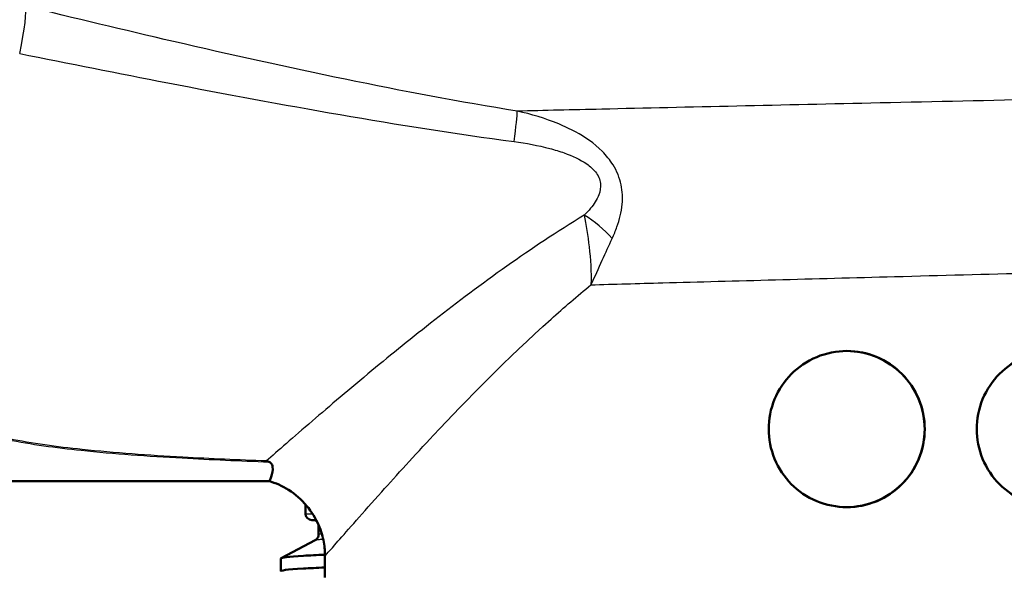
# Paper-space layout 'DS_2' of a CAD drawing. Units: millimetres. Extents: x 0 to 2100, y 0 to 2970.
# Drawn here: x 610 to 648, y 1494 to 1515 of the extents above; entities that cross this region are included whole.
import ezdxf

# ---------------------------------------------------------------- set-up
doc = ezdxf.new("R2010")
doc.units = ezdxf.units.MM
doc.header["$LTSCALE"] = 10
for name, color, linetype, lineweight in [('Dimensions(ISO)', 7, 'Continuous', 25), ('Visible Edges(ISO)', 7, 'Continuous', 50), ('Visible Tangent Edges(ISO)', 7, 'Continuous', 25)]:
    doc.layers.add(name, color=color, linetype=linetype, lineweight=lineweight)
doc.styles.add('Text_3.5mm', font='arial.ttf', dxfattribs={"width": 0.9})
doc.dimstyles.new('KS-STANDARD', dxfattribs={"dimscale": 10, "dimtxt": 3.5, "dimasz": 2.5, "dimexe": 3.175, "dimexo": 0, "dimgap": 0.8, "dimtad": 1, "dimdec": 1, "dimrnd": 1e-08, "dimtxsty": 'Text_3.5mm', "dimcen": 0.09, "dimdle": 10, "dimclrd": 7, "dimclre": 7, "dimclrt": 7, "dimadec": 0, "dimazin": 2, "dimtfac": 0.714286, "dimtdec": 4, "dimtmove": 0, "dimatfit": 3, "dimfxl": 1, "dimtolj": 1, "dimlwd": 25, "dimlwe": 25, "dimarcsym": 0})

# ---------------------------------------------------------------- blocks, each defined once
blk = doc.blocks.new('*D5')
at = {"layer": 'Defpoints', "color": 0, "linetype": 'Continuous', "transparency": 16777216}
for p in [(999.724, 1725.315), (1075.724, 1725.315), (645.624, 1444.623)]:
    blk.add_point(p, dxfattribs=at)
at = {"layer": 'Dimensions(ISO)', "color": 7, "linetype": 'Continuous', "lineweight": 25, "transparency": 16777216}
for p, q in [((999.724, 1725.315), (1107.474, 1725.315)), ((1075.724, 1469.623), (1075.724, 1700.315)), ((645.624, 1444.623), (1107.474, 1444.623))]:
    blk.add_line(p, q, dxfattribs=at)
at = {"layer": 'Dimensions(ISO)', "color": 7, "linetype": 'Continuous', "transparency": 16777216}
for points in [[(1071.557, 1700.315), (1079.891, 1700.315), (1075.724, 1725.315)], [(1071.557, 1469.623), (1079.891, 1469.623), (1075.724, 1444.623)]]:
    blk.add_solid(points, dxfattribs=at)
at = {"layer": 'Dimensions(ISO)', "color": 7, "linetype": 'Continuous', "lineweight": 25, "transparency": 16777216, "insert": (1049.854, 1563.247), "char_height": 35, "attachment_point": 4, "rotation": 90, "style": 'Text_3.5mm'}
blk.add_mtext('\\A1;281', dxfattribs=at)

psp = doc.layouts.new('DS_2')

# ---------------------------------------------------------------- linework, layer by layer
at = {"layer": 'Visible Edges(ISO)'}
for p, q in [((572.124, 1497.623), (619.481, 1497.623)), ((620.874, 1496.373), (620.874, 1496.732)), ((621.29, 1496.123), (621.124, 1496.123)), ((621.374, 1495.562), (621.374, 1495.923)), ((619.935, 1494.666), (621.251, 1495.351)), ((619.924, 1494.165), (619.924, 1494.655)), ((621.624, 1493.923), (621.624, 1494.748))]:
    psp.add_line(p, q, dxfattribs=at)
for centre, radius, start, end in [((621.124, 1496.373), 0.25, 180, 270), ((621.174, 1495.923), 0.2, 41.304, 90), ((621.174, 1495.923), 0.2, 0, 8.2758)]:
    psp.add_arc(centre, radius, start, end, dxfattribs=at)
psp.add_ellipse((641.693, 1499.623), major_axis=(0.001, -3), ratio=0.999996, start_param=0, end_param=3.14083, dxfattribs=at)
for points, knots in [([(638.693, 1499.623), (638.693, 1500), (638.768, 1500.401), (639.072, 1501.136), (639.301, 1501.47), (639.829, 1502.004), (640.167, 1502.237), (640.91, 1502.546), (641.314, 1502.623), (642.069, 1502.623), (642.471, 1502.549), (643.211, 1502.243), (643.551, 1502.011), (644.084, 1501.477), (644.315, 1501.14), (644.621, 1500.401), (644.696, 1500), (644.696, 1499.247), (644.621, 1498.845), (644.315, 1498.106), (644.084, 1497.769), (643.551, 1497.235), (643.211, 1497.003), (642.471, 1496.698), (642.069, 1496.623), (641.314, 1496.623), (640.91, 1496.7), (640.167, 1497.01), (639.829, 1497.243), (639.301, 1497.776), (639.072, 1498.11), (638.768, 1498.845), (638.693, 1499.246), (638.693, 1499.623)], [0, 0, 0, 0, 0.113171, 0.113171, 0.226341, 0.226341, 0.342149, 0.342149, 0.457957, 0.457957, 0.57184, 0.57184, 0.685722, 0.685722, 0.798681, 0.798681, 0.911639, 0.911639, 1.024598, 1.024598, 1.137556, 1.137556, 1.251439, 1.251439, 1.365322, 1.365322, 1.481129, 1.481129, 1.596937, 1.596937, 1.710108, 1.710108, 1.823279, 1.823279, 1.823279, 1.823279]), ([(646.696, 1499.623), (646.696, 1500), (646.771, 1500.401), (647.077, 1501.14), (647.307, 1501.477), (647.841, 1502.011), (648.18, 1502.243), (648.92, 1502.549), (649.321, 1502.623), (650.075, 1502.623), (650.479, 1502.546), (651.221, 1502.237), (651.558, 1502.004), (652.086, 1501.47), (652.314, 1501.136), (652.617, 1500.401), (652.693, 1500), (652.693, 1499.246), (652.617, 1498.845), (652.314, 1498.11), (652.086, 1497.776), (651.558, 1497.243), (651.221, 1497.01), (650.479, 1496.7), (650.075, 1496.623), (649.321, 1496.623), (648.92, 1496.698), (648.18, 1497.003), (647.841, 1497.235), (647.307, 1497.769), (647.077, 1498.106), (646.771, 1498.845), (646.696, 1499.247), (646.696, 1499.623)], [0, 0, 0, 0, 0.112958, 0.112958, 0.225917, 0.225917, 0.3398, 0.3398, 0.453682, 0.453682, 0.56949, 0.56949, 0.685298, 0.685298, 0.798469, 0.798469, 0.911639, 0.911639, 1.02481, 1.02481, 1.137981, 1.137981, 1.253788, 1.253788, 1.369596, 1.369596, 1.483479, 1.483479, 1.597362, 1.597362, 1.71032, 1.71032, 1.823279, 1.823279, 1.823279, 1.823279]), ([(619.371, 1498.398), (619.373, 1498.397), (619.375, 1498.397), (619.407, 1498.386), (619.437, 1498.375), (619.467, 1498.363)], [-0.01665447, -0.01665447, -0.01665447, -0.01665447, -0.01565664, -0.01565664, 0, 0, 0, 0]), ([(619.481, 1497.623), (619.482, 1497.623), (619.483, 1497.625), (619.488, 1497.635), (619.493, 1497.646), (619.513, 1497.689), (619.531, 1497.731), (619.59, 1497.9), (619.629, 1498.049), (619.603, 1498.225), (619.583, 1498.284), (619.515, 1498.34), (619.495, 1498.353), (619.467, 1498.363)], [0.2991547, 0.2991547, 0.2991547, 0.2991547, 0.3200325, 0.3200325, 0.3541567, 0.3541567, 0.4128769, 0.4128769, 0.5292655, 0.5292655, 0.5813764, 0.5813764, 0.5973003, 0.5973003, 0.5973003, 0.5973003]), ([(619.481, 1497.623), (619.716, 1497.553), (619.975, 1497.444), (620.479, 1497.125), (620.721, 1496.915), (621.117, 1496.445), (621.27, 1496.187), (621.481, 1495.701), (621.542, 1495.473), (621.614, 1495.072), (621.624, 1494.898), (621.624, 1494.748)], [-0.547316213, -0.547316213, -0.547316213, -0.547316213, -0.546060385, -0.546060385, -0.544804558, -0.544804558, -0.54354873, -0.54354873, -0.542292903, -0.542292903, -0.541037075, -0.541037075, -0.541037075, -0.541037075]), ([(621.374, 1495.562), (621.374, 1495.53), (621.368, 1495.5), (621.348, 1495.449), (621.336, 1495.429), (621.312, 1495.399), (621.301, 1495.388), (621.282, 1495.372), (621.274, 1495.366), (621.261, 1495.357), (621.255, 1495.354), (621.251, 1495.351)], [69.11118927, 69.11118927, 69.11118927, 69.11118927, 69.12530497, 69.12530497, 69.13942067, 69.13942067, 69.15353637, 69.15353637, 69.16765207, 69.16765207, 69.18176777, 69.18176777, 69.18176777, 69.18176777]), ([(619.932, 1494.655), (619.931, 1494.688), (620.218, 1494.722), (620.796, 1494.755), (621.027, 1494.768), (621.304, 1494.782), (621.625, 1494.795)], [36.1556235, 36.1556235, 36.1556235, 36.1556235, 36.4276855, 36.4276855, 36.4276855, 36.5366454, 36.5366454, 36.5366454, 36.5366454]), ([(619.943, 1494.154), (619.872, 1494.191), (620.155, 1494.228), (620.797, 1494.265), (621.028, 1494.278), (621.305, 1494.291), (621.625, 1494.305)], [36.1258459, 36.1258459, 36.1258459, 36.1258459, 36.4278558, 36.4278558, 36.4278558, 36.5366849, 36.5366849, 36.5366849, 36.5366849])]:
    psp.add_open_spline(points, degree=3, knots=knots, dxfattribs=at)
at = {"layer": 'Visible Tangent Edges(ISO)'}
for p, q in [((620.874, 1496.373), (621.145, 1496.373)), ((621.384, 1495.923), (621.374, 1495.923))]:
    psp.add_line(p, q, dxfattribs=at)
for centre, major_axis, ratio, start_param, end_param in [((609.468, 1513.494), (0.592, 2.429), 0.11097, 4.971877, 6.111494), ((628.623, 1509.456), (0.388, 2.47), 0.037422, 5.232433, 6.021837), ((631.391, 1506.32), (1.862, -1.668), 0.541261, 1.354136, 1.92142)]:
    psp.add_ellipse(centre, major_axis=major_axis, ratio=ratio, start_param=start_param, end_param=end_param, dxfattribs=at)
for points, knots in [([(619.371, 1498.398), (618.295, 1498.438), (617.223, 1498.484), (614.846, 1498.616), (613.544, 1498.706), (611.31, 1498.942), (610.36, 1499.07), (608.587, 1499.426), (607.767, 1499.657), (606.64, 1500.157), (606.256, 1500.379), (605.924, 1500.63), (605.586, 1500.886), (605.301, 1501.172), (604.671, 1501.984), (604.391, 1502.55), (603.992, 1503.664), (603.853, 1504.194), (603.553, 1505.651), (603.427, 1506.621), (603.248, 1508.518), (603.187, 1509.43), (603.061, 1511.839), (603.015, 1513.376), (602.966, 1515.638), (602.954, 1516.342), (602.944, 1517.048)], [0.435084, 0.435084, 0.435084, 0.435084, 0.762546, 0.762546, 1.165826, 1.165826, 1.476524, 1.476524, 1.786004, 1.786004, 1.979428, 1.979428, 1.979428, 2.176511, 2.176511, 2.491843, 2.491843, 2.746086, 2.746086, 3.154446, 3.154446, 3.502319, 3.502319, 4.046052, 4.046052, 4.289669, 4.289669, 4.289669, 4.289669]), ([(602.319, 1516.775), (602.348, 1516.154), (602.379, 1515.534), (602.495, 1513.359), (602.592, 1511.822), (602.796, 1509.412), (602.888, 1508.5), (603.131, 1506.6), (603.289, 1505.629), (603.638, 1504.17), (603.795, 1503.639), (604.232, 1502.523), (604.531, 1501.957), (605.188, 1501.144), (605.483, 1500.857), (605.83, 1500.601), (606.17, 1500.349), (606.561, 1500.127), (607.706, 1499.626), (608.534, 1499.396), (610.318, 1499.039), (611.273, 1498.911), (613.515, 1498.676), (614.82, 1498.585), (617.239, 1498.451), (618.352, 1498.404), (619.467, 1498.363)], [-4.261067, -4.261067, -4.261067, -4.261067, -4.046052, -4.046052, -3.502319, -3.502319, -3.154446, -3.154446, -2.746086, -2.746086, -2.491843, -2.491843, -2.176511, -2.176511, -1.979428, -1.979428, -1.979428, -1.786004, -1.786004, -1.476524, -1.476524, -1.165826, -1.165826, -0.762546, -0.762546, -0.423362, -0.423362, -0.423362, -0.423362]), ([(629.022, 1511.838), (626.814, 1512.192), (624.608, 1512.61), (620.199, 1513.516), (617.997, 1514.005), (615.8, 1514.514), (613.895, 1514.955), (611.994, 1515.411), (610.097, 1515.876)], [-2.737166, -2.737166, -2.737166, -2.737166, -2.052875, -2.052875, -1.368583, -1.368583, -1.368583, -0.775478, -0.775478, -0.775478, -0.775478]), ([(609.881, 1514.054), (611.773, 1513.671), (613.672, 1513.293), (615.579, 1512.925), (617.778, 1512.501), (619.988, 1512.09), (624.427, 1511.324), (626.656, 1510.97), (628.896, 1510.671)], [0.775478, 0.775478, 0.775478, 0.775478, 1.368583, 1.368583, 1.368583, 2.052875, 2.052875, 2.737166, 2.737166, 2.737166, 2.737166]), ([(659.007, 1512.501), (657.887, 1512.477), (656.728, 1512.452), (655.541, 1512.427), (651.538, 1512.341), (647.212, 1512.247), (639.245, 1512.07), (635.586, 1511.988), (631.145, 1511.887), (630.059, 1511.862), (629.022, 1511.838)], [-19.885284, -19.885284, -19.885284, -19.885284, -19.479061, -19.479061, -19.479061, -18.108727, -18.108727, -16.901662, -16.901662, -16.492183, -16.492183, -16.492183, -16.492183]), ([(632.673, 1506.946), (632.74, 1507.09), (632.802, 1507.24), (632.954, 1507.667), (633.029, 1507.954), (633.079, 1508.499), (633.071, 1508.753), (632.963, 1509.271), (632.855, 1509.539), (632.588, 1509.966), (632.442, 1510.141), (631.978, 1510.604), (631.622, 1510.844), (631.05, 1511.155), (630.835, 1511.256), (630.097, 1511.562), (629.56, 1511.72), (629.022, 1511.838)], [0, 0, 0, 0, 0.0447405, 0.0447405, 0.122364, 0.122364, 0.1816578, 0.1816578, 0.2435005, 0.2435005, 0.2938805, 0.2938805, 0.3954283, 0.3954283, 0.4548341, 0.4548341, 0.5964953, 0.5964953, 0.5964953, 0.5964953]), ([(628.896, 1510.671), (629.36, 1510.609), (629.824, 1510.524), (630.462, 1510.354), (630.647, 1510.297), (631.138, 1510.122), (631.442, 1509.986), (631.822, 1509.72), (631.938, 1509.619), (632.136, 1509.371), (632.205, 1509.215), (632.239, 1508.911), (632.211, 1508.761), (632.086, 1508.439), (631.973, 1508.268), (631.766, 1508.015), (631.684, 1507.926), (631.599, 1507.84)], [-0.5964953, -0.5964953, -0.5964953, -0.5964953, -0.4548341, -0.4548341, -0.3954283, -0.3954283, -0.2938805, -0.2938805, -0.2435005, -0.2435005, -0.1816578, -0.1816578, -0.122364, -0.122364, -0.0447405, -0.0447405, 0, 0, 0, 0]), ([(631.599, 1507.84), (630.548, 1507.206), (629.557, 1506.544), (626.663, 1504.497), (624.923, 1503.105), (622.575, 1501.163), (621.803, 1500.507), (620.403, 1499.302), (619.8, 1498.774), (619.371, 1498.398)], [-3.543462, -3.543462, -3.543462, -3.543462, -3.121228, -3.121228, -2.241559, -2.241559, -1.735427, -1.735427, -1.176109, -1.176109, -1.176109, -1.176109]), ([(631.599, 1507.84), (631.664, 1507.47), (631.733, 1507.057), (631.837, 1506.155), (631.87, 1505.662), (631.857, 1505.167)], [0, 0, 0, 0, 0.0829902, 0.0829902, 0.1713568, 0.1713568, 0.1713568, 0.1713568]), ([(631.857, 1505.167), (632.011, 1505.485), (632.155, 1505.802), (632.423, 1506.398), (632.548, 1506.679), (632.673, 1506.946)], [-0.1713568, -0.1713568, -0.1713568, -0.1713568, -0.0829902, -0.0829902, 0, 0, 0, 0]), ([(631.857, 1505.167), (632.739, 1505.191), (633.662, 1505.217), (637.386, 1505.318), (640.435, 1505.4), (647.059, 1505.577), (650.648, 1505.671), (653.964, 1505.757), (654.583, 1505.773), (655.192, 1505.789), (655.79, 1505.804)], [16.484553, 16.484553, 16.484553, 16.484553, 16.901662, 16.901662, 18.108727, 18.108727, 19.479061, 19.479061, 19.479061, 19.734788, 19.734788, 19.734788, 19.734788]), ([(621.624, 1494.748), (621.625, 1494.743), (621.796, 1494.939), (622.5, 1495.741), (623.079, 1496.402), (624.385, 1497.857), (625.056, 1498.594), (627.099, 1500.767), (628.615, 1502.32), (630.818, 1504.294), (631.328, 1504.734), (631.857, 1505.167)], [0.541037, 0.541037, 0.541037, 0.541037, 1.097037, 1.097037, 1.735427, 1.735427, 2.241559, 2.241559, 3.121228, 3.121228, 3.375016, 3.375016, 3.375016, 3.375016]), ([(621.252, 1495.351), (621.274, 1495.363), (621.328, 1495.375), (621.456, 1495.391), (621.501, 1495.396), (621.552, 1495.401)], [69.1817678, 69.1817678, 69.1817678, 69.1817678, 69.3944793, 69.3944793, 69.4873362, 69.4873362, 69.4873362, 69.4873362])]:
    psp.add_open_spline(points, degree=3, knots=knots, dxfattribs=at)
psp.add_open_spline([(621.501, 1495.601), (621.417, 1495.588), (621.375, 1495.575), (621.376, 1495.562)], degree=3, dxfattribs=at)

# ---------------------------------------------------------------- dimensions: what is measured, and where the dimension line sits
at = {"layer": 'Dimensions(ISO)', "color": 7, "linetype": 'Continuous', "lineweight": 25}
dim = psp.add_linear_dim(base=(1075.724, 1725.315), p1=(645.624, 1444.623), p2=(999.724, 1725.315), angle=90, dimstyle='KS-STANDARD', override={"dimgap": 0.8, "dimdec": 0, "dimtol": 0, "dimlim": 0, "dimtp": 0, "dimtm": 0, "dimtdec": 4, "dimtofl": 0, "dimatfit": 1}, dxfattribs=at)
dim.commit()
dim.dimension.update_dxf_attribs({"geometry": '*D5', "text_midpoint": (1075.724, 1595.273), "dimtype": 160})

doc.saveas('drawing.dxf')
